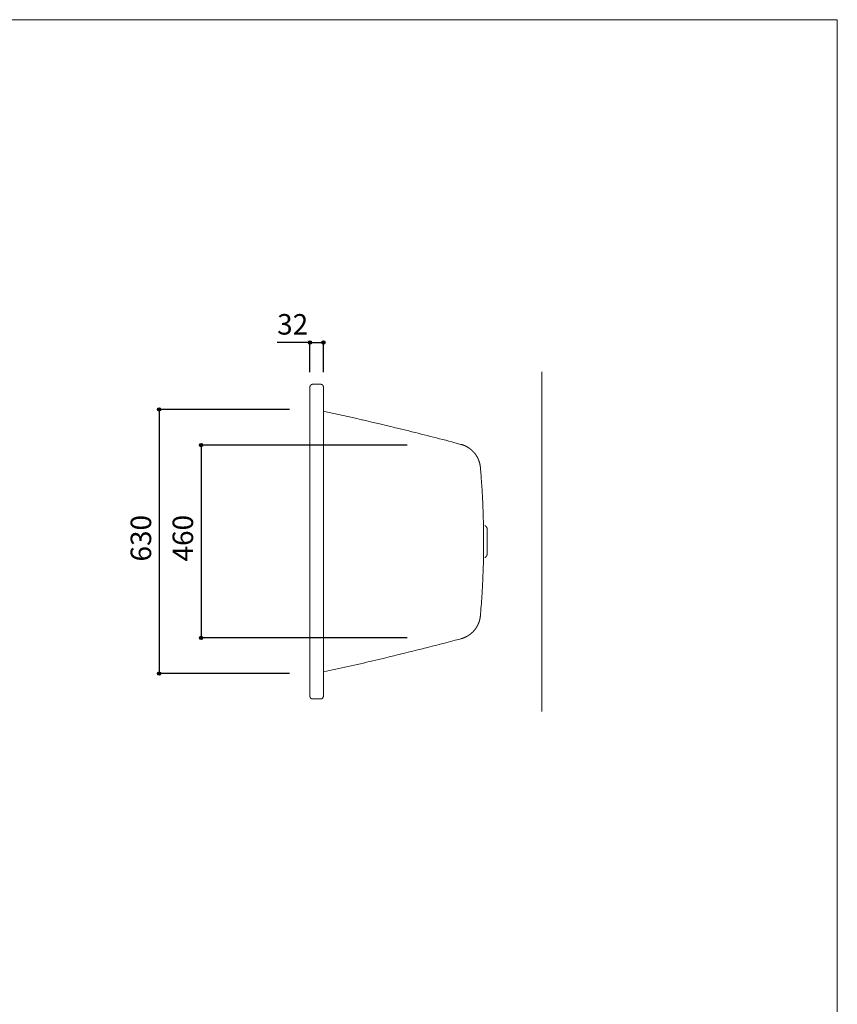
# Model space of a CAD drawing. Units: millimetres. Extents: x -1950 to 1950, y -2856 to 2812.
# Drawn here: x 0 to 1950, y 464 to 2812 of the extents above; entities that cross this region are included whole.
import ezdxf

# ---------------------------------------------------------------- set-up
doc = ezdxf.new("R2010")
doc.units = ezdxf.units.MM
doc.header["$LTSCALE"] = 101.6
doc.header["$PDMODE"] = 1
doc.header["$PDSIZE"] = -2
for name, color, linetype in [('FLN72-6503', 7, 'Continuous'), ('notes', 7, 'Continuous'), ('template', 7, 'Continuous')]:
    doc.layers.add(name, color=color, linetype=linetype)
doc.styles.add('ＭＳ ゴシック', font='txt', dxfattribs={"bigfont": 'ＭＳ ゴシック'})
doc.dimstyles.new('T-form線あり', dxfattribs={"dimtxt": 48.865234, "dimasz": 7.999512, "dimexe": 0, "dimexo": 50, "dimgap": 0.5, "dimtad": 1, "dimdec": 1, "dimzin": 11, "dimdsep": 46, "dimtxsty": 'ＭＳ ゴシック', "dimblk": 'DOT', "dimcen": 0, "dimazin": 0, "dimtfac": 1, "dimtdec": 1, "dimtix": 1, "dimtmove": 0, "dimatfit": 0, "dimldrblk": 'DOT', "dimfxl": 1, "dimfrac": 2, "dimtolj": 1, "dimtzin": 11, "dimarcsym": 0})

# ---------------------------------------------------------------- blocks, each defined once
blk = doc.blocks.new('*D20')
at = {"linetype": 'Continuous', "lineweight": -2}
h = blk.add_hatch(color=0, dxfattribs=at)
edge = h.paths.add_edge_path()
edge.add_arc((332.5, 1882.4), 4, 0, 360, ccw=False)
h = blk.add_hatch(color=0, dxfattribs=at)
edge = h.paths.add_edge_path()
edge.add_arc((332.5, 1252.4), 4, 0, 360, ccw=False)
at = {"color": 0, "linetype": 'Continuous', "lineweight": -2}
for p, q in [((643.3, 1882.4), (332.5, 1882.4)), ((332.5, 1882.4), (332.5, 1252.4)), ((643.3, 1252.4), (332.5, 1252.4))]:
    blk.add_line(p, q, dxfattribs=at)
for centre in [(332.5, 1882.4), (332.5, 1252.4)]:
    blk.add_circle(centre, 4, dxfattribs=at)
at = {"layer": 'Defpoints', "color": 0, "lineweight": 0}
for p in [(332.5, 1882.4), (693.3, 1882.4), (693.3, 1252.4)]:
    blk.add_point(p, dxfattribs=at)
at = {"color": 0, "insert": (264.7, 1519.8), "char_height": 48.87, "attachment_point": 1, "rotation": 90, "line_spacing_factor": 0.782827, "style": 'ＭＳ ゴシック'}
blk.add_mtext('630', dxfattribs=at)
blk = doc.blocks.new('_DOT')
at = {"color": 0, "linetype": 'ByBlock', "lineweight": -2}
blk.add_line((-0.5, 0), (-1, 0), dxfattribs=at)
at = {"color": 0, "linetype": 'ByBlock', "lineweight": -2, "const_width": 0.5}
blk.add_lwpolyline([(-0.25, 0, 1), (0.25, 0, 1)], format="xyb", close=True, dxfattribs=at)
blk = doc.blocks.new('*D21')
at = {"linetype": 'Continuous', "lineweight": -2}
h = blk.add_hatch(color=0, dxfattribs=at)
edge = h.paths.add_edge_path()
edge.add_arc((432.5, 1797.5), 4, 0, 360, ccw=False)
h = blk.add_hatch(color=0, dxfattribs=at)
edge = h.paths.add_edge_path()
edge.add_arc((432.5, 1337.5), 4, 0, 360, ccw=False)
at = {"color": 0, "linetype": 'Continuous', "lineweight": -2}
for p, q in [((923.9, 1797.5), (432.5, 1797.5)), ((432.5, 1797.5), (432.5, 1337.5)), ((923.9, 1337.5), (432.5, 1337.5))]:
    blk.add_line(p, q, dxfattribs=at)
for centre in [(432.5, 1797.5), (432.5, 1337.5)]:
    blk.add_circle(centre, 4, dxfattribs=at)
at = {"layer": 'Defpoints', "color": 0, "lineweight": 0}
for p in [(432.5, 1797.5), (973.9, 1797.5), (973.9, 1337.5)]:
    blk.add_point(p, dxfattribs=at)
at = {"color": 0, "insert": (364.7, 1519.9), "char_height": 48.87, "attachment_point": 1, "rotation": 90, "line_spacing_factor": 0.782827, "style": 'ＭＳ ゴシック'}
blk.add_mtext('460', dxfattribs=at)
blk = doc.blocks.new('*D22')
at = {"linetype": 'Continuous', "lineweight": -2}
h = blk.add_hatch(color=0, dxfattribs=at)
edge = h.paths.add_edge_path()
edge.add_arc((692.3, 2042.1), 4, 0, 360, ccw=False)
h = blk.add_hatch(color=0, dxfattribs=at)
edge = h.paths.add_edge_path()
edge.add_arc((724.2, 2042.1), 4, 0, 360, ccw=False)
at = {"color": 0, "linetype": 'Continuous', "lineweight": -2}
for p, q in [((692.3, 2042.1), (614, 2042.1)), ((692.3, 1971.7), (692.3, 2042.1)), ((692.3, 2042.1), (724.2, 2042.1)), ((724.2, 1971.7), (724.2, 2042.1))]:
    blk.add_line(p, q, dxfattribs=at)
for centre in [(692.3, 2042.1), (724.2, 2042.1)]:
    blk.add_circle(centre, 4, dxfattribs=at)
at = {"layer": 'Defpoints', "color": 0, "lineweight": 0}
for p in [(692.3, 2042.1), (692.3, 1921.7), (724.2, 1921.7)]:
    blk.add_point(p, dxfattribs=at)
at = {"color": 0, "insert": (614, 2109.9), "char_height": 48.87, "attachment_point": 1, "line_spacing_factor": 0.782827, "style": 'ＭＳ ゴシック'}
blk.add_mtext('32', dxfattribs=at)

msp = doc.modelspace()

# ---------------------------------------------------------------- linework, layer by layer
at = {"layer": 'FLN72-6503', "color": 7, "linetype": 'Continuous', "lineweight": 15}
for p, q in [((1245.26, 1162.37), (1245.26, 1972.45)), ((692.29, 1936.41), (692.29, 1198.38)), ((718.29, 1942.4), (698.28, 1942.4)), ((724.24, 1936.41), (724.24, 1198.38)), ((692.29, 1332.41), (692.29, 1802.42)), ((1114.83, 1538.37), (1114.83, 1596.37)), ((718.29, 1192.35), (698.28, 1192.35))]:
    msp.add_line(p, q, dxfattribs=at)
at = {"layer": 'FLN72-6503', "color": 7, "linetype": 'Continuous', "lineweight": 15, "flags": 128}
for points in [[(698.28, 1942.4), (698.21, 1942.4, 0.0148526), (697.93, 1942.39, 0.0084421), (697.65, 1942.37), (697.64, 1942.37, 0.0168497), (697.34, 1942.33), (697.29, 1942.32, 0.0167746), (696.9, 1942.24), (696.9, 1942.24, 0.016667), (696.52, 1942.14), (696.52, 1942.14, 0.0165402), (696.15, 1942.01), (696.14, 1942.01, 0.0164036), (695.79, 1941.86), (695.79, 1941.86, 0.0162658), (695.44, 1941.69), (695.44, 1941.69, 0.0161346), (695.11, 1941.49), (695.11, 1941.49, 0.0160172), (694.79, 1941.28), (694.79, 1941.28, 0.0159184), (694.49, 1941.04), (694.49, 1941.04, 0.015845), (694.2, 1940.79, 0.0157914), (693.93, 1940.52, 0.0157785), (693.67, 1940.24, 0.015795), (693.44, 1939.94, 0.015828), (693.22, 1939.62), (693.22, 1939.62, 0.0158947), (693.03, 1939.29), (693.01, 1939.25, 0.0159859), (692.87, 1938.99), (692.85, 1938.95, 0.0080342), (692.77, 1938.77, 0.0080607), (692.7, 1938.6), (692.68, 1938.55, 0.0162187), (692.59, 1938.28), (692.57, 1938.23, 0.016351), (692.46, 1937.86), (692.46, 1937.86, 0.0164836), (692.38, 1937.47), (692.38, 1937.45, 0.0166016), (692.33, 1937.11), (692.33, 1937.1, 0.0125339), (692.3, 1936.76, 0.0157041), (692.29, 1936.42), (692.29, 1936.03), (692.29, 1936.03)], [(724.24, 1936.41, 0.0083557), (724.24, 1936.65), (724.24, 1936.68, 0.0164508), (724.22, 1936.97), (724.21, 1937.02, 0.0163454), (724.16, 1937.41), (724.16, 1937.41, 0.0162189), (724.08, 1937.79), (724.08, 1937.79, 0.0160831), (723.98, 1938.16), (723.98, 1938.16, 0.0159464), (723.86, 1938.52), (723.86, 1938.52, 0.0158165), (723.71, 1938.87), (723.71, 1938.87, 0.0157004), (723.54, 1939.21), (723.54, 1939.21, 0.0156031), (723.36, 1939.54), (723.36, 1939.54, 0.0155312), (723.15, 1939.85), (723.15, 1939.85, 0.0154844), (722.93, 1940.15, 0.0154626), (722.68, 1940.44, 0.015482), (722.42, 1940.71, 0.0155323), (722.15, 1940.96, 0.0156031), (721.85, 1941.2), (721.85, 1941.2, 0.0157044), (721.55, 1941.42), (721.51, 1941.44, 0.0158306), (721.27, 1941.59), (721.23, 1941.61, 0.0079688), (721.06, 1941.71, 0.0080003), (720.89, 1941.79), (720.85, 1941.81, 0.0161233), (720.59, 1941.93), (720.55, 1941.95, 0.016284), (720.19, 1942.08), (720.19, 1942.09, 0.0164392), (719.82, 1942.2), (719.82, 1942.2, 0.0165813), (719.45, 1942.29), (719.45, 1942.29, 0.0167025), (719.06, 1942.35), (719.05, 1942.35, 0.0167875), (718.68, 1942.39, 0.0147852), (718.3, 1942.4), (718.29, 1942.4)], [(1052.37, 1799.24), (1037.8, 1803.1, 0.0050859), (920.98, 1832.87), (907.81, 1836.09, 0.003333), (816.9, 1857.63), (815.43, 1857.97, 0.0030879), (727.19, 1877.68), (724.24, 1878.32)], [(1106.57, 1567.35), (1106.55, 1573.06, 0.0069858), (1105.77, 1622.44), (1105.64, 1626.87, 0.0049484), (1104.03, 1667.36), (1103.96, 1668.63, 0.0050244), (1101.7, 1706.55), (1101.61, 1707.81, 0.0044605), (1098.82, 1743.16), (1098.71, 1744.42)], [(1114.83, 1596.5), (1114.83, 1596.59, 0.0183734), (1114.81, 1597.22), (1114.8, 1597.29, 0.0120976), (1114.75, 1597.79), (1114.75, 1597.79, 0.0119959), (1114.68, 1598.28), (1114.68, 1598.28, 0.0118984), (1114.58, 1598.77), (1114.58, 1598.77, 0.0118093), (1114.46, 1599.26), (1114.46, 1599.26, 0.0117303), (1114.32, 1599.74, 0.0116576), (1114.15, 1600.21, 0.0116055), (1113.97, 1600.67, 0.0115674), (1113.76, 1601.12, 0.0115441), (1113.53, 1601.56, 0.0115357), (1113.28, 1601.99, 0.0115429), (1113.01, 1602.41, 0.0115653), (1112.73, 1602.82, 0.0115964), (1112.42, 1603.21), (1112.42, 1603.21, 0.0116459), (1112.09, 1603.59), (1112.09, 1603.59, 0.0117083), (1111.75, 1603.95), (1111.75, 1603.95, 0.0117823), (1111.39, 1604.3), (1111.39, 1604.3, 0.0118661), (1111.02, 1604.63), (1111.02, 1604.63, 0.011958), (1110.62, 1604.94), (1110.62, 1604.94, 0.0120555), (1110.21, 1605.24), (1110.2, 1605.25, 0.0121568), (1109.8, 1605.51), (1109.79, 1605.52, 0.0107192), (1109.4, 1605.74), (1109.38, 1605.76)], [(1098.71, 1390.33), (1099.15, 1395.38, 0.0069739), (1102.69, 1443.35), (1102.92, 1447.14, 0.0049843), (1104.93, 1487.6), (1104.96, 1488.23, 0.0049096), (1106.13, 1527.47), (1106.14, 1528.09, 0.0045309), (1106.56, 1566.09), (1106.57, 1567.35)], [(1109.38, 1528.99), (1109.46, 1529.04, 0.0180852), (1110, 1529.36), (1110.06, 1529.4, 0.0119607), (1110.47, 1529.69), (1110.47, 1529.69, 0.0118955), (1110.87, 1529.99), (1110.87, 1529.99, 0.011835), (1111.25, 1530.32), (1111.25, 1530.32, 0.0117795), (1111.62, 1530.66), (1111.62, 1530.66, 0.0117305), (1111.97, 1531.01), (1111.97, 1531.01, 0.0116896), (1112.3, 1531.38), (1112.3, 1531.39, 0.0116577), (1112.61, 1531.77, 0.011631), (1112.91, 1532.17, 0.011622), (1113.18, 1532.58, 0.0116238), (1113.44, 1533.01, 0.0116366), (1113.67, 1533.44, 0.0116601), (1113.89, 1533.89, 0.0116866), (1114.08, 1534.35), (1114.08, 1534.35, 0.0117273), (1114.26, 1534.82), (1114.26, 1534.82, 0.0117766), (1114.41, 1535.29), (1114.41, 1535.29, 0.011833), (1114.54, 1535.77), (1114.54, 1535.77, 0.0118951), (1114.64, 1536.26), (1114.64, 1536.26, 0.0119611), (1114.73, 1536.76), (1114.73, 1536.76, 0.012029), (1114.79, 1537.26), (1114.79, 1537.28, 0.0120965), (1114.82, 1537.75), (1114.82, 1537.77, 0.0106358), (1114.83, 1538.22), (1114.83, 1538.25)], [(724.24, 1256.38), (738.97, 1259.58, 0.0050637), (856.52, 1286.34), (869.72, 1289.48, 0.003373), (960.46, 1311.75), (961.93, 1312.12, 0.0031627), (1049.45, 1334.82), (1052.37, 1335.59)], [(718.29, 1192.35), (718.29, 1192.35, 0.0127627), (718.64, 1192.36, 0.0168965), (718.99, 1192.39), (719.02, 1192.39, 0.0168235), (719.4, 1192.45), (719.41, 1192.45, 0.0167159), (719.78, 1192.54), (719.79, 1192.54, 0.0165835), (720.15, 1192.65), (720.16, 1192.65, 0.0164359), (720.51, 1192.78), (720.52, 1192.78, 0.0162823), (720.86, 1192.94), (720.86, 1192.94, 0.0161309), (721.2, 1193.12), (721.2, 1193.12, 0.015989), (721.52, 1193.32), (721.52, 1193.32, 0.015863), (721.83, 1193.53, 0.0157507), (722.13, 1193.77, 0.0156779), (722.41, 1194.02, 0.0156282), (722.67, 1194.3, 0.015598), (722.91, 1194.58), (722.91, 1194.58, 0.0156012), (723.14, 1194.89), (723.14, 1194.89, 0.0156319), (723.35, 1195.2), (723.35, 1195.21, 0.0156875), (723.54, 1195.54), (723.56, 1195.58, 0.0157639), (723.69, 1195.84, 0.0079184), (723.8, 1196.1), (723.8, 1196.1, 0.0159097), (723.9, 1196.37), (723.93, 1196.46, 0.0160179), (724.02, 1196.74, 0.0080551), (724.09, 1197.02), (724.09, 1197.02, 0.0161829), (724.15, 1197.31), (724.17, 1197.41, 0.0162751), (724.21, 1197.71, 0.0081789), (724.23, 1198), (724.23, 1198, 0.0164386), (724.24, 1198.31), (724.24, 1198.38)]]:
    msp.add_lwpolyline(points, format="xyb", dxfattribs=at)
at = {"layer": 'FLN72-6503', "color": 7, "linetype": 'Continuous', "lineweight": 15}
for points, weights, knots in [([(1098.79, 1744), (1098.77, 1744.21), (1098.71, 1744.94), (1098.64, 1745.66), (1098.54, 1746.38), (1098.49, 1746.74), (1098.44, 1747.1), (1098.25, 1748.53), (1097.98, 1749.96), (1097.96, 1750.06), (1097.94, 1750.16), (1097.64, 1751.77), (1097.26, 1753.35), (1097.25, 1753.36), (1097.25, 1753.36), (1096.87, 1754.94), (1096.4, 1756.5), (1096.4, 1756.5), (1096.4, 1756.51), (1095.94, 1758.06), (1095.4, 1759.58), (1095.39, 1759.58), (1095.39, 1759.59), (1094.85, 1761.1), (1094.23, 1762.59), (1094.23, 1762.59), (1094.23, 1762.59), (1093.62, 1764.08), (1092.92, 1765.53), (1092.92, 1765.53), (1092.92, 1765.53), (1092.23, 1766.97), (1091.47, 1768.38), (1091.47, 1768.38), (1091.47, 1768.39), (1090.71, 1769.79), (1089.88, 1771.16), (1089.87, 1771.16), (1089.87, 1771.16), (1089.04, 1772.52), (1088.15, 1773.84), (1087.25, 1775.16), (1086.28, 1776.43), (1085.32, 1777.7), (1084.29, 1778.92), (1083.27, 1780.14), (1082.18, 1781.31), (1081.09, 1782.48), (1079.95, 1783.59), (1078.8, 1784.7), (1077.6, 1785.75), (1077.6, 1785.75), (1077.6, 1785.75), (1076.39, 1786.81), (1075.14, 1787.8), (1075.14, 1787.8), (1075.14, 1787.8), (1073.88, 1788.8), (1072.57, 1789.72), (1072.57, 1789.73), (1072.57, 1789.73), (1071.26, 1790.66), (1069.91, 1791.52), (1069.9, 1791.52), (1069.9, 1791.52), (1068.54, 1792.39), (1067.14, 1793.18), (1067.14, 1793.19), (1067.13, 1793.19), (1065.72, 1793.99), (1064.28, 1794.71), (1064.27, 1794.71), (1064.27, 1794.71), (1062.82, 1795.44), (1061.33, 1796.09), (1061.32, 1796.1), (1061.32, 1796.1), (1059.82, 1796.75), (1058.29, 1797.33), (1058.19, 1797.37), (1058.09, 1797.4), (1056.74, 1797.91), (1055.35, 1798.35), (1055.26, 1798.38), (1055.16, 1798.42), (1053.97, 1798.79), (1052.77, 1799.13), (1052.57, 1799.18), (1052.37, 1799.24)], [1, 1, 1, 0.999804962928, 1, 1, 1, 0.999655320563, 1, 1, 1, 0.999658198618, 1, 1, 1, 0.999661350329, 1, 1, 1, 0.999664611617, 1, 1, 1, 0.999667828425, 1, 1, 1, 0.999670870046, 1, 1, 1, 0.999673625576, 1, 1, 1, 0.999675994103, 1, 1, 1, 0.999677920843, 1, 0.999679519877, 1, 0.999680226681, 1, 0.99968031124, 1, 0.999679827061, 1, 0.999679251626, 1, 1, 1, 0.999677852192, 1, 1, 1, 0.999675972553, 1, 1, 1, 0.999673681361, 1, 1, 1, 0.999671064944, 1, 1, 1, 0.999668227414, 1, 1, 1, 0.999665289827, 1, 1, 1, 0.999662407534, 1, 1, 1, 0.999659767096, 1, 1, 1, 0.999807519218, 1, 1, 1], [0, 0, 0, 1, 1, 2, 2, 3, 3, 4, 4, 5, 5, 6, 6, 7, 7, 8, 8, 9, 9, 10, 10, 11, 11, 12, 12, 13, 13, 14, 14, 15, 15, 16, 16, 17, 17, 18, 18, 19, 19, 20, 20, 21, 21, 22, 22, 23, 23, 24, 24, 25, 25, 26, 26, 27, 27, 28, 28, 29, 29, 30, 30, 31, 31, 32, 32, 33, 33, 34, 34, 35, 35, 36, 36, 37, 37, 38, 38, 39, 39, 40, 40, 41, 41, 42, 42, 43, 43, 44, 44, 44]), ([(1052.37, 1335.59), (1052.57, 1335.65), (1053.87, 1336), (1055.17, 1336.36), (1056.44, 1336.81), (1056.98, 1337.01), (1057.51, 1337.2), (1059.06, 1337.75), (1060.57, 1338.39), (1060.57, 1338.39), (1060.57, 1338.39), (1062.07, 1339.02), (1063.54, 1339.73), (1063.54, 1339.73), (1063.55, 1339.73), (1065.01, 1340.43), (1066.43, 1341.21), (1066.43, 1341.21), (1066.43, 1341.22), (1067.85, 1341.99), (1069.22, 1342.84), (1069.22, 1342.84), (1069.22, 1342.84), (1070.59, 1343.68), (1071.91, 1344.6), (1071.92, 1344.6), (1071.92, 1344.6), (1073.24, 1345.51), (1074.51, 1346.49), (1074.51, 1346.49), (1074.51, 1346.49), (1075.78, 1347.46), (1076.99, 1348.5), (1076.99, 1348.5), (1076.99, 1348.5), (1078.21, 1349.54), (1079.37, 1350.64), (1080.53, 1351.73), (1081.63, 1352.89), (1082.73, 1354.04), (1083.78, 1355.24), (1084.82, 1356.45), (1085.8, 1357.71), (1086.78, 1358.97), (1087.69, 1360.27), (1088.61, 1361.58), (1089.45, 1362.93), (1089.46, 1362.93), (1089.46, 1362.93), (1090.3, 1364.29), (1091.08, 1365.68), (1091.08, 1365.68), (1091.08, 1365.68), (1091.86, 1367.08), (1092.57, 1368.52), (1092.57, 1368.52), (1092.57, 1368.52), (1093.28, 1369.96), (1093.92, 1371.43), (1093.92, 1371.43), (1093.92, 1371.43), (1094.56, 1372.91), (1095.12, 1374.42), (1095.12, 1374.42), (1095.12, 1374.43), (1095.68, 1375.94), (1096.16, 1377.48), (1096.17, 1377.48), (1096.17, 1377.49), (1096.65, 1379.03), (1097.06, 1380.61), (1097.06, 1380.61), (1097.06, 1380.61), (1097.46, 1382.19), (1097.79, 1383.79), (1097.79, 1383.8), (1097.79, 1383.8), (1098.11, 1385.41), (1098.35, 1387.03), (1098.36, 1387.04), (1098.36, 1387.04), (1098.6, 1388.68), (1098.75, 1390.32), (1098.75, 1390.33), (1098.76, 1390.33), (1098.77, 1390.54), (1098.79, 1390.74)], [1, 1, 1, 0.999220702566, 1, 1, 1, 0.999656865444, 1, 1, 1, 0.999660389805, 1, 1, 1, 0.999663738111, 1, 1, 1, 0.999667033654, 1, 1, 1, 0.999670140937, 1, 1, 1, 0.999672944551, 1, 1, 1, 0.999675339701, 1, 1, 1, 0.999677266862, 1, 0.99967892134, 1, 0.999679570316, 1, 0.999679563245, 1, 0.999678952445, 1, 0.999678109191, 1, 1, 1, 0.999676494695, 1, 1, 1, 0.999674356654, 1, 1, 1, 0.999671763226, 1, 1, 1, 0.999668801253, 1, 1, 1, 0.99966557664, 1, 1, 1, 0.999662213779, 1, 1, 1, 0.999658854303, 1, 1, 1, 0.999655661281, 1, 1, 1, 0.999653005327, 1, 1, 1, 1, 1], [0, 0, 0, 1, 1, 2, 2, 3, 3, 4, 4, 5, 5, 6, 6, 7, 7, 8, 8, 9, 9, 10, 10, 11, 11, 12, 12, 13, 13, 14, 14, 15, 15, 16, 16, 17, 17, 18, 18, 19, 19, 20, 20, 21, 21, 22, 22, 23, 23, 24, 24, 25, 25, 26, 26, 27, 27, 28, 28, 29, 29, 30, 30, 31, 31, 32, 32, 33, 33, 34, 34, 35, 35, 36, 36, 37, 37, 38, 38, 39, 39, 40, 40, 41, 41, 42, 42, 43, 43, 43]), ([(692.29, 1198.71), (692.29, 1198.71), (692.29, 1198.71), (692.28, 1198.53), (692.28, 1198.35), (692.28, 1198.17), (692.29, 1197.99), (692.29, 1197.98), (692.29, 1197.97), (692.31, 1197.77), (692.33, 1197.57), (692.33, 1197.57), (692.33, 1197.57), (692.36, 1197.37), (692.4, 1197.17), (692.4, 1197.17), (692.4, 1197.17), (692.44, 1196.98), (692.49, 1196.79), (692.49, 1196.79), (692.49, 1196.79), (692.54, 1196.6), (692.61, 1196.41), (692.61, 1196.41), (692.61, 1196.41), (692.67, 1196.23), (692.74, 1196.05), (692.74, 1196.05), (692.74, 1196.05), (692.82, 1195.87), (692.9, 1195.69), (692.9, 1195.69), (692.9, 1195.69), (692.99, 1195.52), (693.09, 1195.35), (693.09, 1195.35), (693.09, 1195.35), (693.18, 1195.18), (693.29, 1195.02), (693.29, 1195.02), (693.29, 1195.02), (693.39, 1194.86), (693.51, 1194.71), (693.51, 1194.71), (693.51, 1194.71), (693.62, 1194.56), (693.75, 1194.41), (693.75, 1194.41), (693.75, 1194.41), (693.87, 1194.27), (694, 1194.13), (694.14, 1194), (694.28, 1193.87), (694.3, 1193.85), (694.31, 1193.84), (694.42, 1193.74), (694.53, 1193.65), (694.65, 1193.56), (694.76, 1193.48), (694.87, 1193.39), (695, 1193.32), (695.04, 1193.29), (695.08, 1193.27), (695.2, 1193.19), (695.32, 1193.12), (695.45, 1193.05), (695.57, 1192.98), (695.57, 1192.98), (695.57, 1192.98), (695.7, 1192.92), (695.84, 1192.86), (695.88, 1192.84), (695.92, 1192.82), (696.06, 1192.77), (696.19, 1192.72), (696.33, 1192.67), (696.47, 1192.63), (696.47, 1192.63), (696.47, 1192.63), (696.61, 1192.58), (696.75, 1192.55), (696.78, 1192.55), (696.8, 1192.54), (696.99, 1192.49), (697.18, 1192.46), (697.2, 1192.46), (697.21, 1192.46), (697.38, 1192.43), (697.56, 1192.41), (697.73, 1192.4), (697.91, 1192.39), (697.91, 1192.39), (697.91, 1192.39), (697.97, 1192.39), (698.18, 1192.35), (698.28, 1192.35), (698.28, 1192.35), (698.28, 1192.35)], [1, 1, 1, 0.999692925936, 1, 0.999462471047, 1, 1, 1, 0.999466711293, 1, 1, 1, 0.999472056712, 1, 1, 1, 0.999477940996, 1, 1, 1, 0.999483818078, 1, 1, 1, 0.999489205107, 1, 1, 1, 0.999493728862, 1, 1, 1, 0.999496955288, 1, 1, 1, 0.999498771705, 1, 1, 1, 0.999498774589, 1, 1, 1, 0.999497019872, 1, 1, 1, 0.999493310268, 1, 0.999488135527, 1, 1, 1, 0.999480013956, 1, 0.99986835334, 1, 0.999466232682, 1, 1, 1, 0.999454740501, 1, 0.999861548127, 1, 1, 1, 0.999437181644, 1, 1, 1, 0.999424886895, 1, 0.999853972456, 1, 1, 1, 0.999408322276, 1, 1, 1, 0.999398978302, 1, 1, 1, 0.999393151007, 1, 0.999653208831, 1, 1, 1, 1, 1, 1, 1, 1], [0, 0, 0, 1, 1, 2, 2, 3, 3, 4, 4, 5, 5, 6, 6, 7, 7, 8, 8, 9, 9, 10, 10, 11, 11, 12, 12, 13, 13, 14, 14, 15, 15, 16, 16, 17, 17, 18, 18, 19, 19, 20, 20, 21, 21, 22, 22, 23, 23, 24, 24, 25, 25, 26, 26, 27, 27, 28, 28, 29, 29, 30, 30, 31, 31, 32, 32, 33, 33, 34, 34, 35, 35, 36, 36, 37, 37, 38, 38, 39, 39, 40, 40, 41, 41, 42, 42, 43, 43, 44, 44, 45, 45, 46, 46, 47, 48, 48, 49, 49, 49])]:
    msp.add_rational_spline(points, weights, degree=2, knots=knots, dxfattribs=at)
at = {"layer": 'FLN72-6503', "color": 7, "linetype": 'Continuous', "lineweight": 5}
for p in [(693.26, 1882.42), (973.86, 1797.53), (973.86, 1337.55), (693.26, 1252.42)]:
    msp.add_point(p, dxfattribs=at)
at = {"layer": 'FLN72-6503', "color": 20, "linetype": 'Continuous', "lineweight": 5}
msp.add_point((1245.26, 1567.44), dxfattribs=at)
at = {"layer": 'template', "color": 7, "linetype": 'Continuous', "lineweight": 5, "flags": 128}
msp.add_lwpolyline([(1950, 2812), (-1950, 2812), (-1950, -2788), (1950, -2788), (1950, 2812)], dxfattribs=at)

# ---------------------------------------------------------------- dimensions: what is measured, and where the dimension line sits
at = {"layer": 'notes', "color": 7, "linetype": 'Continuous', "lineweight": 5}
dim = msp.add_linear_dim(base=(692.2857, 2042.1212), p1=(724.2423, 1921.6752), p2=(692.2857, 1921.6752), dimstyle='T-form線あり', override={"dimgap": 10, "dimpost": '<>', "dimtxsty": 'ＭＳ ゴシック', "dimtix": 0, "dimtmove": 2}, dxfattribs=at)
dim.commit()
dim.dimension.update_dxf_attribs({"geometry": '*D22', "text_midpoint": (677.4757, 2052.1212), "dimtype": 128})
for base, p1, p2, picture, middle in [((332.48, 1882.42), (693.26, 1252.42), (693.26, 1882.42), '*D20', (332.48, 1567.42)), ((432.48, 1797.53), (973.86, 1337.55), (973.86, 1797.53), '*D21', (432.48, 1567.54))]:
    dim = msp.add_linear_dim(base=base, p1=p1, p2=p2, angle=90, dimstyle='T-form線あり', override={"dimgap": 10, "dimpost": '<>', "dimtxsty": 'ＭＳ ゴシック', "dimtmove": 2}, dxfattribs=at)
    dim.commit()
    dim.dimension.update_dxf_attribs({"geometry": picture, "text_midpoint": middle})

doc.saveas('drawing.dxf')
